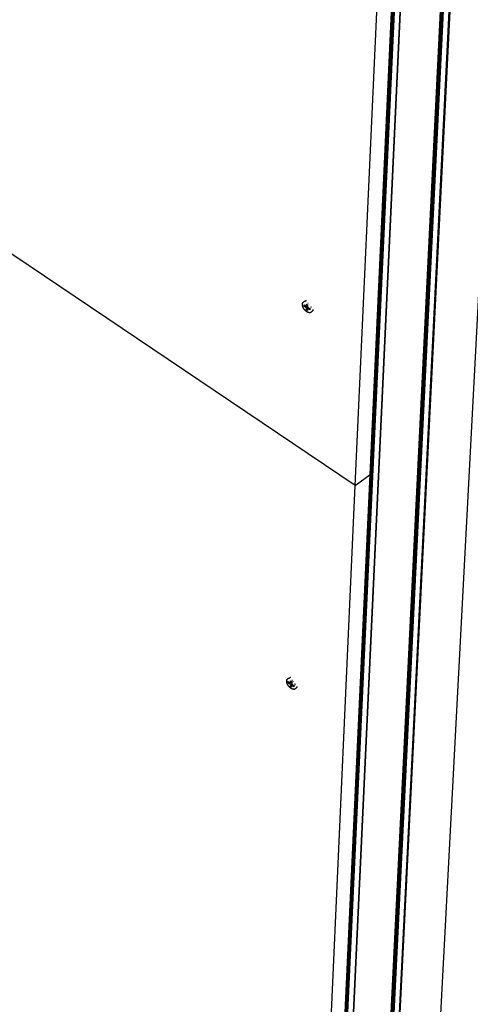
# Model space of a CAD drawing. Units: millimetres. Extents: x -37298 to 44139, y -36111 to 44763.
# Drawn here: x 301 to 374, y 1896 to 2055 of the extents above; entities that cross this region are included whole.
import ezdxf

# ---------------------------------------------------------------- set-up
doc = ezdxf.new("R2010")
doc.units = ezdxf.units.MM

# ---------------------------------------------------------------- blocks, each defined once
blk = doc.blocks.new('perspektif')
for p, q in [((7641.2, 6649), (7858.3, 10789.8)), ((7591.4, 6625), (7795.8, 10770.5)), ((7591.5, 6624.9), (7795.9, 10770.5)), ((7591.6, 6624.9), (7796.1, 10770.4)), ((7591.7, 6624.9), (7796.2, 10770.4)), ((7591.8, 6624.9), (7796.4, 10770.4)), ((7591.9, 6624.9), (7796.5, 10770.4)), ((7592, 6624.9), (7796.6, 10770.4)), ((7592.1, 6624.9), (7796.8, 10770.4)), ((7592.2, 6624.9), (7796.9, 10770.4)), ((7592.3, 6624.9), (7797, 10770.4)), ((7592.4, 6625), (7797.2, 10770.5)), ((7592.5, 6625), (7797.3, 10770.5)), ((7592.6, 6625), (7797.4, 10770.5)), ((7592.7, 6625.1), (7797.5, 10770.6)), ((7592.8, 6625.1), (7797.6, 10770.6)), ((7592.9, 6625.1), (7797.7, 10770.7)), ((7593, 6625.2), (7797.8, 10770.7)), ((7593.1, 6625.3), (7797.9, 10770.8)), ((7598.6, 6629.8), (7804.8, 10775)), ((7598.7, 6629.9), (7805, 10775.1)), ((7598.8, 6630), (7805.2, 10775.2)), ((7598.9, 6630.2), (7805.3, 10775.3)), ((7599, 6630.3), (7805.4, 10775.4)), ((7599.1, 6630.5), (7805.5, 10775.6)), ((7599.2, 6630.6), (7805.6, 10775.7)), ((7599.3, 6630.7), (7805.7, 10775.8)), ((7601.7, 6678.8), (7805.7, 10776)), ((7590.3, 6625.9), (7793.9, 10760.4)), ((7590.4, 6625.6), (7794.1, 10760.5)), ((7590.4, 6625.7), (7794, 10760.4)), ((7590.4, 6625.8), (7794, 10760.4)), ((7590.5, 6625.5), (7794.2, 10760.5)), ((7590.5, 6625.6), (7794.1, 10760.5)), ((7590.6, 6625.4), (7794.3, 10760.6)), ((7590.7, 6625.3), (7794.5, 10760.7)), ((7590.7, 6625.4), (7794.4, 10760.7)), ((7590.8, 6625.2), (7794.6, 10760.8)), ((7590.8, 6637.2), (7793.8, 10760.3)), ((7590.8, 6637.2), (7793.9, 10760.3)), ((7590.9, 6625.2), (7794.7, 10760.9)), ((7591, 6625.1), (7794.8, 10760.9)), ((7591.1, 6625.1), (7795, 10761)), ((7591.2, 6625), (7795.1, 10761.1)), ((7591.3, 6625), (7795.2, 10761.2)), ((7550.7, 6590.4), (7744.9, 10738.2)), ((7550.7, 6590.3), (7744.8, 10738.2)), ((7550.8, 6590.4), (7745, 10738.3)), ((7550.9, 6590.6), (7745.1, 10738.4)), ((7550.9, 6590.5), (7745.1, 10738.4)), ((7551, 6590.7), (7745.2, 10738.6)), ((7551, 6590.6), (7745.2, 10738.5)), ((7554.5, 6664.6), (7745.3, 10738.6)), ((7542.9, 6585.1), (7735, 10733.3)), ((7543, 6585.1), (7735.3, 10733.3)), ((7543.2, 6585.1), (7735.5, 10733.3)), ((7543.4, 6585.1), (7735.7, 10733.3)), ((7543.6, 6585.1), (7736, 10733.3)), ((7543.8, 6585.1), (7736.2, 10733.4)), ((7544, 6585.2), (7736.5, 10733.4)), ((7544.2, 6585.2), (7736.7, 10733.5)), ((7544.3, 6585.3), (7736.9, 10733.5)), ((7544.5, 6585.4), (7737.1, 10733.6)), ((7544.7, 6585.5), (7737.3, 10733.7)), ((7544.8, 6585.5), (7737.5, 10733.8)), ((7545, 6585.6), (7737.7, 10733.8)), ((7545.1, 6585.7), (7737.9, 10733.9)), ((7554.5, 6664.6), (7745, 10731.4)), ((7554.5, 6664.6), (7745, 10730.5)), ((7542.7, 6585.1), (7734.3, 10723.5)), ((7608, 8337.1), (7716.4, 10725)), ((7601.7, 6678.8), (7802.4, 10708.4)), ((7544.1, 6620.3), (7731.3, 10663.2)), ((7624, 8348.9), (7731.1, 10663.1)), ((7608, 8337.1), (6889.7, 8821.1)), ((7551.2, 8531.7), (7551.3, 8532)), ((7551.2, 8531.7), (7551.2, 8531.7)), ((7551.2, 8531.4), (7551.2, 8531.7)), ((7551.3, 8531.1), (7551.2, 8531.4)), ((7551.3, 8532.3), (7551.4, 8532.5)), ((7551.3, 8532), (7551.3, 8532.3)), ((7551.3, 8530.7), (7551.3, 8531.1)), ((7551.3, 8530.4), (7551.3, 8530.7)), ((7551.4, 8530.1), (7551.3, 8530.4)), ((7551.4, 8532.8), (7551.5, 8532.9)), ((7551.4, 8532.5), (7551.4, 8532.8)), ((7551.5, 8529.7), (7551.4, 8530.1)), ((7551.5, 8532.9), (7551.6, 8533.1)), ((7551.6, 8529.4), (7551.5, 8529.7)), ((7551.6, 8533.1), (7551.7, 8533.3)), ((7551.8, 8529), (7551.6, 8529.4)), ((7551.7, 8533.4), (7551.9, 8533.6)), ((7551.7, 8533.3), (7551.7, 8533.4)), ((7551.9, 8528.6), (7551.8, 8529)), ((7551.9, 8533.6), (7552, 8533.7)), ((7552.1, 8528.3), (7551.9, 8528.6)), ((7552.1, 8533.8), (7552, 8533.7)), ((7552.1, 8533.8), (7552.2, 8533.9)), ((7552.2, 8527.9), (7552.1, 8528.3)), ((7552.2, 8533.9), (7552.3, 8534)), ((7552.4, 8527.6), (7552.2, 8527.9)), ((7553.2, 8534.7), (7552.3, 8534)), ((7552.6, 8527.2), (7552.4, 8527.6)), ((7552.9, 8526.9), (7552.6, 8527.2)), ((7552.9, 8529.8), (7553, 8531.1)), ((7552.9, 8529.8), (7554.2, 8530.3)), ((7552.9, 8529.8), (7554.9, 8528.5)), ((7553.1, 8526.5), (7552.9, 8526.9)), ((7553, 8531.1), (7554.2, 8530.3)), ((7553.3, 8526.2), (7553.1, 8526.5)), ((7553.4, 8534.8), (7553.2, 8534.7)), ((7553.6, 8525.9), (7553.3, 8526.2)), ((7553.4, 8534.8), (7553.5, 8534.9)), ((7553.5, 8534.9), (7553.7, 8535)), ((7553.7, 8535), (7553.9, 8535.1)), ((7553.9, 8535.1), (7554, 8535.1)), ((7554, 8535.1), (7554.2, 8535.2)), ((7554.2, 8535.2), (7554.4, 8535.3)), ((7554.2, 8530.3), (7554.9, 8529.8)), ((7554.4, 8535.3), (7554.5, 8535.3)), ((7554.5, 8535.3), (7554.8, 8535.4)), ((7554.9, 8535.4), (7554.8, 8535.4)), ((7554.9, 8535.4), (7555.1, 8535.5)), ((7554.9, 8529.8), (7555.1, 8529.8)), ((7554.9, 8528.5), (7555, 8528.4)), ((7555.1, 8528.3), (7555, 8528.4)), ((7555.2, 8535.5), (7555.1, 8535.5)), ((7555.2, 8529.7), (7555.1, 8529.8)), ((7555.2, 8528.2), (7555.1, 8528.3)), ((7555.6, 8535.5), (7555.2, 8535.5)), ((7555.3, 8529.7), (7555.2, 8529.7)), ((7555.3, 8528), (7555.2, 8528.2)), ((7555.4, 8529.8), (7555.3, 8529.7)), ((7557.5, 8528.1), (7555.3, 8525.8)), ((7555.4, 8527.8), (7555.3, 8528)), ((7555.4, 8527.7), (7555.3, 8525.8)), ((7555.4, 8529.8), (7556.6, 8530.6)), ((7555.4, 8529.9), (7555.5, 8530)), ((7555.4, 8529.9), (7555.4, 8529.8)), ((7555.4, 8527.8), (7555.4, 8527.7)), ((7555.5, 8530), (7555.5, 8531.9)), ((7555.5, 8531.9), (7556.9, 8531)), ((7556.6, 8530.6), (7556.9, 8530.9)), ((7556.7, 8526.8), (7556.6, 8525)), ((7556.7, 8526.9), (7556.8, 8527)), ((7556.7, 8526.9), (7556.7, 8526.8)), ((7556.9, 8530.5), (7556.8, 8529.1)), ((7556.8, 8529.1), (7556.8, 8529)), ((7556.9, 8528.8), (7556.8, 8529)), ((7556.8, 8527), (7556.9, 8527.1)), ((7556.9, 8531), (7556.9, 8530.9)), ((7556.9, 8530.9), (7556.9, 8530.5)), ((7556.9, 8528.6), (7556.9, 8528.8)), ((7557, 8528.5), (7556.9, 8528.6)), ((7556.9, 8527.1), (7557.9, 8527.8)), ((7556.9, 8527.1), (7557, 8527.1)), ((7557.2, 8528.4), (7557, 8528.5)), ((7557, 8527.1), (7557.1, 8527)), ((7557.6, 8532.6), (7557.1, 8532.4)), ((7557.2, 8527), (7557.1, 8527)), ((7557.2, 8528.4), (7557.3, 8528.3)), ((7559.2, 8525.7), (7557.2, 8527)), ((7557.3, 8528.3), (7557.5, 8528.1)), ((7557.5, 8528.1), (7557.9, 8527.8)), ((7557.9, 8527.8), (7559.2, 8527)), ((7558.2, 8531.5), (7558.2, 8531.4)), ((7558.6, 8531.6), (7558.4, 8531.5)), ((7559.2, 8527), (7559.2, 8525.7)), ((7560.2, 8528.5), (7560.2, 8528.4)), ((7560.4, 8528.7), (7560.3, 8528.6)), ((7560.5, 8528.9), (7560.4, 8528.8)), ((7560.5, 8527.6), (7560.5, 8527.7)), ((7562.8, 8525.7), (7562.9, 8526)), ((7553.9, 8525.6), (7553.6, 8525.9)), ((7554.1, 8525.3), (7553.9, 8525.6)), ((7554.4, 8525), (7554.1, 8525.3)), ((7554.7, 8524.7), (7554.4, 8525)), ((7555, 8524.4), (7554.7, 8524.7)), ((7555.3, 8524.2), (7555, 8524.4)), ((7556.6, 8525), (7555.3, 8525.8)), ((7555.6, 8523.9), (7555.3, 8524.2)), ((7555.9, 8523.7), (7555.6, 8523.9)), ((7556.2, 8523.5), (7555.9, 8523.7)), ((7556.5, 8523.4), (7556.2, 8523.5)), ((7556.8, 8523.2), (7556.5, 8523.4)), ((7557.1, 8523.1), (7556.8, 8523.2)), ((7557.4, 8523), (7557.1, 8523.1)), ((7557.7, 8522.9), (7557.4, 8523)), ((7557.7, 8522.9), (7557.8, 8522.8)), ((7558.1, 8522.8), (7557.8, 8522.8)), ((7558.3, 8522.7), (7558.1, 8522.8)), ((7558.6, 8522.7), (7558.3, 8522.7)), ((7558.9, 8522.7), (7558.6, 8522.7)), ((7559.2, 8522.7), (7558.9, 8522.7)), ((7558.9, 8522.7), (7558.9, 8522.7)), ((7559.4, 8522.8), (7559.2, 8522.7)), ((7559.4, 8522.8), (7559.5, 8522.8)), ((7559.7, 8522.8), (7559.5, 8522.8)), ((7560, 8522.9), (7559.7, 8522.8)), ((7560.2, 8523.1), (7560, 8523)), ((7560, 8522.9), (7560, 8523)), ((7560.2, 8523.1), (7560.3, 8523.1)), ((7560.3, 8523.1), (7560.5, 8523.3)), ((7561.4, 8523.9), (7560.5, 8523.3)), ((7561.4, 8523.9), (7561.5, 8524)), ((7561.7, 8524.2), (7561.5, 8524)), ((7561.8, 8524.3), (7561.7, 8524.2)), ((7561.9, 8524.4), (7561.8, 8524.3)), ((7562.1, 8524.6), (7561.9, 8524.4)), ((7562.1, 8524.6), (7562.2, 8524.7)), ((7562.2, 8524.7), (7562.3, 8524.8)), ((7562.4, 8525), (7562.3, 8524.8)), ((7562.5, 8525.1), (7562.4, 8525)), ((7562.6, 8525.3), (7562.5, 8525.1)), ((7562.6, 8525.4), (7562.7, 8525.5)), ((7562.6, 8525.3), (7562.6, 8525.4)), ((7562.7, 8525.6), (7562.8, 8525.7)), ((7562.7, 8525.5), (7562.7, 8525.6)), ((7562.8, 8525.7), (7562.8, 8525.7)), ((7544, 6620.4), (7624, 8348.9)), ((7608, 8337.1), (7624, 8348.9)), ((7529.2, 6600.9), (7608, 8337.1)), ((7534.4, 8127.5), (7534.5, 8127.8)), ((7534.4, 8127.3), (7534.4, 8127.5)), ((7534.4, 8127), (7534.4, 8127.3)), ((7534.4, 8127), (7534.4, 8126.9)), ((7534.4, 8126.6), (7534.4, 8126.9)), ((7534.4, 8126.3), (7534.4, 8126.6)), ((7534.4, 8126), (7534.4, 8126.3)), ((7534.5, 8125.7), (7534.4, 8126)), ((7534.5, 8127.8), (7534.6, 8128)), ((7534.6, 8125.4), (7534.5, 8125.7)), ((7534.6, 8128.1), (7534.7, 8128.3)), ((7534.6, 8128), (7534.6, 8128.1)), ((7534.7, 8125), (7534.6, 8125.4)), ((7534.7, 8128.3), (7534.8, 8128.5)), ((7534.8, 8124.7), (7534.7, 8125)), ((7534.8, 8128.5), (7534.9, 8128.5)), ((7534.9, 8124.4), (7534.8, 8124.7)), ((7534.9, 8128.5), (7535, 8128.7)), ((7535, 8124), (7534.9, 8124.4)), ((7535, 8128.8), (7535.2, 8128.9)), ((7535, 8128.7), (7535, 8128.8)), ((7535.2, 8123.7), (7535, 8124)), ((7535.4, 8129.1), (7535.2, 8129)), ((7535.2, 8129), (7535.2, 8128.9)), ((7536.3, 8129.8), (7535.4, 8129.1)), ((7536, 8125.1), (7536.1, 8126.3)), ((7536, 8125.1), (7537.2, 8125.5)), ((7536, 8125.1), (7537.9, 8123.8)), ((7536.1, 8126.3), (7537.2, 8125.5)), ((7536.5, 8129.9), (7536.3, 8129.8)), ((7536.5, 8129.9), (7536.6, 8130)), ((7536.6, 8130), (7536.8, 8130.1)), ((7536.8, 8130.1), (7537, 8130.2)), ((7537, 8130.2), (7537.1, 8130.3)), ((7537.1, 8130.3), (7537.2, 8130.3)), ((7537.2, 8130.3), (7537.5, 8130.4)), ((7537.2, 8125.5), (7538, 8125)), ((7537.5, 8130.4), (7537.6, 8130.4)), ((7537.6, 8130.4), (7537.7, 8130.5)), ((7537.7, 8130.5), (7537.9, 8130.5)), ((7538.1, 8130.5), (7537.9, 8130.5)), ((7538, 8125), (7538.1, 8125)), ((7538.3, 8130.6), (7538.1, 8130.5)), ((7538.2, 8124.9), (7538.1, 8125)), ((7538.3, 8124.9), (7538.2, 8124.9)), ((7538.6, 8130.6), (7538.3, 8130.6)), ((7538.4, 8125), (7538.3, 8124.9)), ((7538.4, 8125), (7539.6, 8125.9)), ((7538.5, 8125.1), (7538.4, 8125)), ((7538.5, 8125.2), (7538.6, 8127)), ((7538.5, 8125.1), (7538.5, 8125.2)), ((7538.6, 8127), (7539.9, 8126.1)), ((7539.6, 8125.9), (7539.9, 8126.1)), ((7539.9, 8125.7), (7539.8, 8124.3)), ((7539.8, 8124.3), (7539.8, 8124.1)), ((7539.9, 8124), (7539.8, 8124.1)), ((7539.9, 8126.1), (7539.9, 8125.7)), ((7539.9, 8123.8), (7539.9, 8124)), ((7540.2, 8127.6), (7540, 8127.5)), ((7540.5, 8127.7), (7540.3, 8127.7)), ((7541.1, 8126.6), (7541.1, 8126.5)), ((7541.5, 8126.7), (7541.3, 8126.6)), ((7543.4, 8124), (7543.3, 8123.9)), ((7535.4, 8123.3), (7535.2, 8123.7)), ((7535.6, 8123), (7535.4, 8123.3)), ((7535.8, 8122.6), (7535.6, 8123)), ((7536, 8122.3), (7535.8, 8122.6)), ((7536.2, 8121.9), (7536, 8122.3)), ((7536.4, 8121.6), (7536.2, 8121.9)), ((7536.7, 8121.3), (7536.4, 8121.6)), ((7536.9, 8121), (7536.7, 8121.3)), ((7537.2, 8120.7), (7536.9, 8121)), ((7537.5, 8120.4), (7537.2, 8120.7)), ((7537.8, 8120.1), (7537.5, 8120.4)), ((7538.1, 8119.9), (7537.8, 8120.1)), ((7537.9, 8123.8), (7538.1, 8123.7)), ((7538.2, 8123.6), (7538.1, 8123.7)), ((7538.4, 8119.6), (7538.1, 8119.9)), ((7538.3, 8123.4), (7538.2, 8123.6)), ((7540.4, 8123.4), (7538.3, 8121.2)), ((7538.4, 8123.3), (7538.3, 8123.4)), ((7538.4, 8123), (7538.3, 8121.2)), ((7539.6, 8120.3), (7538.3, 8121.2)), ((7538.4, 8123.1), (7538.4, 8123.3)), ((7538.4, 8123.1), (7538.4, 8123)), ((7538.7, 8119.4), (7538.4, 8119.6)), ((7539, 8119.2), (7538.7, 8119.4)), ((7539.3, 8119), (7539, 8119.2)), ((7539.6, 8118.8), (7539.3, 8119)), ((7539.7, 8122.1), (7539.6, 8120.3)), ((7539.8, 8118.6), (7539.6, 8118.8)), ((7539.7, 8122.2), (7539.8, 8122.3)), ((7539.7, 8122.2), (7539.7, 8122.1)), ((7539.8, 8122.3), (7539.9, 8122.3)), ((7540.1, 8118.5), (7539.8, 8118.6)), ((7540, 8123.7), (7539.9, 8123.8)), ((7539.9, 8122.3), (7540.8, 8123.1)), ((7539.9, 8122.3), (7540, 8122.3)), ((7540.2, 8123.6), (7540, 8123.7)), ((7540, 8122.3), (7540.1, 8122.3)), ((7540.2, 8122.2), (7540.1, 8122.3)), ((7540.4, 8118.4), (7540.1, 8118.5)), ((7540.2, 8123.6), (7540.3, 8123.5)), ((7542.1, 8120.9), (7540.2, 8122.2)), ((7540.3, 8123.5), (7540.4, 8123.4)), ((7540.4, 8123.4), (7540.8, 8123.1)), ((7540.7, 8118.3), (7540.4, 8118.4)), ((7541, 8118.2), (7540.7, 8118.3)), ((7540.8, 8123.1), (7542.2, 8122.2)), ((7541.3, 8118.1), (7541, 8118.2)), ((7541, 8118.2), (7541, 8118.2)), ((7541.6, 8118.1), (7541.3, 8118.1)), ((7541.8, 8118.1), (7541.6, 8118.1)), ((7541.8, 8118.1), (7541.9, 8118.1)), ((7542.1, 8118.1), (7541.9, 8118.1)), ((7542.2, 8122.2), (7542.1, 8120.9)), ((7542.1, 8118.1), (7542.1, 8118.1)), ((7542.4, 8118.1), (7542.1, 8118.1)), ((7542.6, 8118.2), (7542.4, 8118.1)), ((7542.7, 8118.2), (7542.6, 8118.2)), ((7542.9, 8118.3), (7542.7, 8118.2)), ((7542.9, 8118.3), (7543, 8118.3)), ((7543.2, 8118.4), (7543, 8118.3)), ((7543.1, 8123.6), (7543.1, 8123.5)), ((7543.3, 8123.8), (7543.2, 8123.8)), ((7543.2, 8118.5), (7543.4, 8118.6)), ((7543.2, 8118.4), (7543.2, 8118.5)), ((7543.3, 8122.8), (7543.4, 8122.9)), ((7543.4, 8123), (7543.5, 8123.1)), ((7544.3, 8119.3), (7543.4, 8118.6)), ((7544.3, 8119.3), (7544.4, 8119.4)), ((7544.6, 8119.5), (7544.4, 8119.4)), ((7544.7, 8119.6), (7544.6, 8119.5)), ((7544.8, 8119.7), (7544.7, 8119.6)), ((7545, 8119.9), (7544.8, 8119.7)), ((7545, 8119.9), (7545.1, 8120)), ((7545.2, 8120.2), (7545.1, 8120)), ((7545.3, 8120.3), (7545.2, 8120.2)), ((7545.4, 8120.4), (7545.3, 8120.3)), ((7545.5, 8120.6), (7545.4, 8120.4)), ((7545.5, 8120.7), (7545.6, 8120.9)), ((7545.5, 8120.6), (7545.5, 8120.7)), ((7545.6, 8121), (7545.7, 8121.2)), ((7545.6, 8120.9), (7545.6, 8121))]:
    blk.add_line(p, q)

msp = doc.modelspace()

# ---------------------------------------------------------------- block references
at = {"xscale": 0.15, "yscale": 0.15, "zscale": 0.15}
msp.add_blockref('perspektif', (-785.9, 729.15), dxfattribs=at)

doc.saveas('drawing.dxf')
